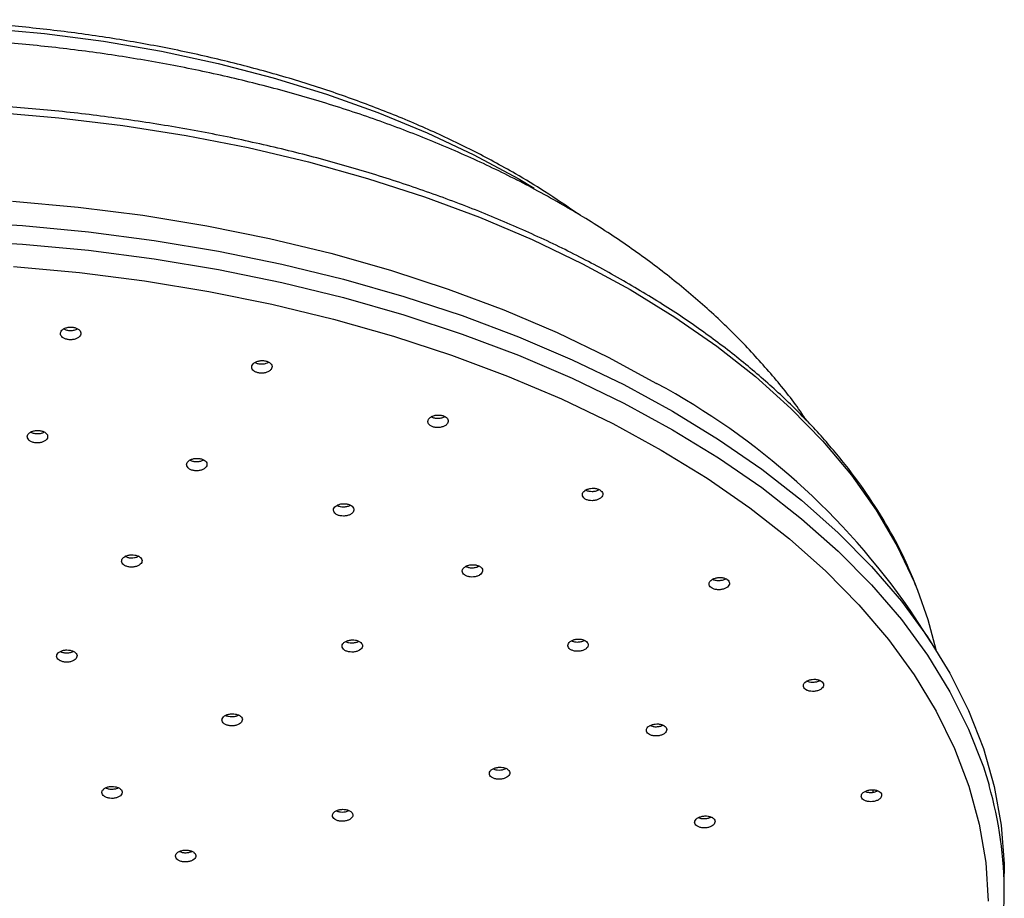
# Model space of a CAD drawing. Units: millimetres. Extents: x 5 to 995, y 5 to 995.
# Drawn here: x 225 to 242, y 271 to 286 of the extents above; entities that cross this region are included whole.
import ezdxf

# ---------------------------------------------------------------- set-up
doc = ezdxf.new("R2010")
doc.units = ezdxf.units.MM

msp = doc.modelspace()

# ---------------------------------------------------------------- linework, layer by layer
at = {"color": 8, "linetype": 'Continuous', "lineweight": 25}
for p, q in [((233.564, 283.451), (233.85, 283.282)), ((239.836, 272.656), (239.823, 272.61))]:
    msp.add_line(p, q, dxfattribs=at)
at = {"color": 7, "linetype": 'Continuous', "lineweight": 25}
for p, q in [((240.86, 275.261), (240.486, 275.832)), ((242.151, 270.853), (242.151, 271.179))]:
    msp.add_line(p, q, dxfattribs=at)
at = {"color": 8, "linetype": 'Continuous', "lineweight": 25, "flags": 128}
for points in [[(224.148, 286.108), (225.202, 286.012), (226.243, 285.876), (227.266, 285.7), (228.266, 285.485), (229.24, 285.233), (230.183, 284.944), (231.09, 284.62), (231.959, 284.262), (232.785, 283.872), (233.564, 283.451)], [(224.313, 284.622), (225.456, 284.526), (226.587, 284.389), (227.701, 284.213), (228.795, 283.999), (229.864, 283.746), (230.904, 283.456), (231.912, 283.13), (232.883, 282.769), (233.814, 282.374), (234.702, 281.948), (235.544, 281.491)], [(223.632, 282.367), (224.811, 282.296), (225.98, 282.185), (227.137, 282.034), (228.275, 281.844), (229.392, 281.615), (230.484, 281.349), (231.547, 281.045), (232.576, 280.706), (233.569, 280.332), (234.522, 279.925), (235.431, 279.486), (236.293, 279.017)], [(235.544, 281.491), (236.335, 281.005), (237.074, 280.493), (237.757, 279.955), (238.383, 279.394), (238.948, 278.812), (239.45, 278.212), (239.888, 277.595), (240.26, 276.963), (240.565, 276.32), (240.621, 276.181)], [(236.293, 279.017), (237.106, 278.519), (237.867, 277.994), (238.572, 277.444), (239.22, 276.871), (239.807, 276.276), (240.333, 275.663), (240.794, 275.033), (241.191, 274.388), (241.52, 273.731), (241.781, 273.063), (241.883, 272.737)]]:
    msp.add_lwpolyline(points, dxfattribs=at)
at = {"color": 7, "linetype": 'Continuous', "lineweight": 25, "flags": 128}
for points in [[(224.637, 283.056), (225.795, 282.95), (226.94, 282.804), (228.068, 282.619), (229.175, 282.396), (230.257, 282.134), (231.31, 281.836), (232.33, 281.502), (233.313, 281.133), (234.257, 280.731), (235.157, 280.298), (236.011, 279.833)], [(223.632, 282.693), (224.811, 282.623), (225.98, 282.511), (227.137, 282.361), (228.275, 282.171), (229.392, 281.942), (230.484, 281.675), (231.547, 281.372), (232.576, 281.033), (233.569, 280.659), (234.522, 280.252), (235.431, 279.813), (236.293, 279.343)], [(224.652, 281.899), (225.817, 281.792), (226.969, 281.646), (228.104, 281.459), (229.217, 281.234), (230.306, 280.972), (231.365, 280.671), (232.391, 280.335), (233.38, 279.964), (234.329, 279.56), (235.235, 279.124), (236.094, 278.657)], [(236.293, 279.343), (237.106, 278.845), (237.867, 278.321), (238.572, 277.771), (239.22, 277.197), (239.807, 276.603), (240.333, 275.99), (240.794, 275.36), (241.191, 274.715), (241.52, 274.057), (241.781, 273.39), (241.974, 272.715), (242.096, 272.034), (242.149, 271.35), (242.151, 271.179)], [(236.094, 278.657), (236.903, 278.161), (237.659, 277.638), (238.359, 277.09), (239.002, 276.519), (239.584, 275.927), (240.104, 275.315), (240.559, 274.687), (240.949, 274.044), (241.271, 273.389), (241.525, 272.724), (241.71, 272.051), (241.824, 271.373), (241.868, 270.693)], [(240.621, 276.181), (240.801, 275.667), (240.941, 275.135)]]:
    msp.add_lwpolyline(points, dxfattribs=at)
at = {"color": 7, "linetype": 'Continuous', "lineweight": 25}
for centre, radius, start, end in [((229.901, 268.496), 12.879, 34.7251, 61.679), ((235.354, 270.852), 6.795, 343.2749, 16.1004)]:
    msp.add_arc(centre, radius, start, end, dxfattribs=at)
for points, knots in [([(234.618, 282.831), (234.425, 282.964), (234.074, 283.207), (233.57, 283.51), (233.021, 283.816), (232.378, 284.142), (231.576, 284.5), (230.736, 284.828), (229.863, 285.125), (228.96, 285.389), (228.03, 285.62), (227.078, 285.817), (226.106, 285.978), (225.119, 286.104), (224.121, 286.194), (223.115, 286.247), (222.105, 286.264), (221.095, 286.243), (220.09, 286.187), (219.092, 286.094), (218.107, 285.965), (217.137, 285.8), (216.187, 285.6), (215.259, 285.367), (214.359, 285.099), (213.489, 284.8), (212.652, 284.469), (211.853, 284.108), (211.093, 283.719), (210.38, 283.3), (209.894, 282.991), (209.661, 282.814), (209.633, 282.794)], [0, 0, 0, 0, 0.0314, 0.057229, 0.075874, 0.111264, 0.146652, 0.182033, 0.217408, 0.252776, 0.288136, 0.323491, 0.35884, 0.394185, 0.429527, 0.464866, 0.500204, 0.535542, 0.57088, 0.606221, 0.641564, 0.676911, 0.712263, 0.747622, 0.782987, 0.818361, 0.853743, 0.889134, 0.924535, 0.959943, 0.995358, 1, 1, 1, 1]), ([(238.667, 279.166), (238.619, 279.239), (238.425, 279.531), (238.029, 280.015), (237.478, 280.621), (236.867, 281.201), (236.201, 281.757), (235.483, 282.285), (234.861, 282.689), (234.333, 283.001), (233.791, 283.304), (233.067, 283.67), (232.176, 284.067), (231.252, 284.427), (230.299, 284.75), (229.318, 285.035), (228.316, 285.282), (227.293, 285.491), (226.255, 285.661), (225.203, 285.792), (224.142, 285.885), (223.075, 285.938), (222.006, 285.953), (220.936, 285.928), (219.871, 285.864), (218.812, 285.761), (217.765, 285.619), (216.731, 285.438), (215.713, 285.219), (214.716, 284.961), (213.743, 284.666), (212.795, 284.332), (211.878, 283.962), (210.993, 283.553), (210.145, 283.108), (209.336, 282.627), (208.571, 282.111), (207.855, 281.56), (207.19, 280.978), (206.582, 280.365), (206.053, 279.757), (205.755, 279.339), (205.617, 279.146)], [0, 0, 0, 0, 0.008351, 0.033197, 0.058428, 0.084015, 0.109906, 0.136035, 0.162331, 0.173829, 0.18817, 0.214641, 0.241081, 0.267489, 0.293851, 0.32016, 0.346415, 0.37262, 0.398779, 0.4249, 0.450993, 0.477067, 0.503132, 0.529197, 0.555271, 0.581363, 0.607484, 0.633643, 0.659852, 0.686118, 0.712451, 0.738858, 0.76534, 0.791899, 0.818527, 0.845206, 0.871904, 0.898565, 0.925124, 0.951507, 0.97763, 1, 1, 1, 1]), ([(235.476, 281.619), (235.338, 281.697), (234.938, 281.924), (234.242, 282.279), (233.378, 282.672), (232.476, 283.035), (231.54, 283.367), (230.573, 283.667), (229.579, 283.934), (228.559, 284.167), (227.519, 284.365), (226.461, 284.527), (225.388, 284.654), (224.305, 284.744), (223.215, 284.799), (222.121, 284.816), (221.027, 284.796), (219.937, 284.74), (218.855, 284.648), (217.783, 284.519), (216.726, 284.355), (215.686, 284.155), (214.668, 283.92), (213.675, 283.652), (212.71, 283.35), (211.776, 283.016), (210.876, 282.651), (210.014, 282.256), (209.192, 281.833), (208.413, 281.381), (207.679, 280.904), (206.994, 280.402), (206.359, 279.877), (205.777, 279.33), (205.25, 278.765), (204.781, 278.181), (204.368, 277.582), (204.022, 276.969), (203.804, 276.529), (203.719, 276.291), (203.71, 276.264)], [0, 0, 0, 0, 0.014397, 0.041711, 0.069022, 0.096327, 0.123626, 0.150918, 0.178204, 0.205484, 0.232759, 0.260029, 0.287296, 0.314559, 0.341821, 0.369081, 0.396342, 0.423603, 0.450865, 0.47813, 0.505399, 0.532671, 0.559949, 0.587232, 0.614523, 0.641821, 0.669127, 0.696441, 0.723764, 0.751093, 0.778429, 0.805767, 0.833102, 0.860428, 0.887736, 0.915015, 0.942253, 0.969436, 0.996553, 1, 1, 1, 1]), ([(240.601, 276.235), (240.543, 276.381), (240.402, 276.736), (240.108, 277.288), (239.73, 277.891), (239.291, 278.479), (238.794, 279.052), (238.241, 279.606), (237.634, 280.141), (236.974, 280.654), (236.26, 281.15), (235.74, 281.461), (235.476, 281.619)], [0, 0, 0, 0, 0.071399, 0.173385, 0.275646, 0.378165, 0.480909, 0.583833, 0.686891, 0.79004, 0.893246, 1, 1, 1, 1]), ([(225.483, 280.717), (225.485, 280.704), (225.488, 280.679), (225.519, 280.646), (225.564, 280.62), (225.621, 280.606), (225.683, 280.604), (225.742, 280.615), (225.792, 280.638), (225.828, 280.669), (225.845, 280.706), (225.842, 280.745), (225.818, 280.78), (225.777, 280.808), (225.723, 280.826), (225.662, 280.832), (225.602, 280.825), (225.548, 280.805), (225.507, 280.776), (225.486, 280.745), (225.484, 280.725), (225.483, 280.717)], [0, 0, 0, 0, 0.053763, 0.107528, 0.161241, 0.214874, 0.268451, 0.322021, 0.375636, 0.429329, 0.483097, 0.536906, 0.590703, 0.644441, 0.698098, 0.751687, 0.805254, 0.85885, 0.912517, 0.966264, 1, 1, 1, 1]), ([(225.543, 280.799), (225.55, 280.794), (225.572, 280.781), (225.622, 280.77), (225.682, 280.768), (225.74, 280.778), (225.77, 280.793), (225.784, 280.8)], [0, 0, 0, 0, 0.119025, 0.346433, 0.573606, 0.800749, 1, 1, 1, 1]), ([(228.86, 280.124), (228.861, 280.112), (228.865, 280.086), (228.896, 280.053), (228.941, 280.029), (228.998, 280.015), (229.059, 280.014), (229.118, 280.025), (229.169, 280.048), (229.205, 280.08), (229.222, 280.116), (229.218, 280.155), (229.195, 280.189), (229.154, 280.217), (229.1, 280.235), (229.039, 280.24), (228.979, 280.232), (228.925, 280.213), (228.884, 280.184), (228.863, 280.152), (228.86, 280.132), (228.86, 280.124)], [0, 0, 0, 0, 0.053722, 0.107446, 0.161111, 0.214707, 0.268273, 0.321864, 0.375522, 0.429261, 0.483059, 0.536867, 0.590635, 0.644326, 0.69794, 0.751509, 0.805087, 0.858721, 0.912436, 0.966219, 1, 1, 1, 1]), ([(228.92, 280.206), (228.928, 280.202), (228.949, 280.189), (228.998, 280.179), (229.059, 280.177), (229.117, 280.188), (229.146, 280.203), (229.16, 280.21)], [0, 0, 0, 0, 0.116395, 0.344886, 0.573252, 0.801724, 1, 1, 1, 1]), ([(231.975, 279.141), (231.981, 279.129), (231.992, 279.105), (232.033, 279.077), (232.085, 279.059), (232.146, 279.053), (232.207, 279.06), (232.261, 279.078), (232.304, 279.107), (232.329, 279.142), (232.334, 279.18), (232.319, 279.216), (232.285, 279.247), (232.235, 279.269), (232.177, 279.278), (232.115, 279.276), (232.058, 279.261), (232.011, 279.235), (231.98, 279.201), (231.969, 279.168), (231.973, 279.148), (231.975, 279.141)], [0, 0, 0, 0, 0.053631, 0.107264, 0.160851, 0.214418, 0.268018, 0.321689, 0.37544, 0.429244, 0.483049, 0.536805, 0.590482, 0.644086, 0.697653, 0.751237, 0.804884, 0.858611, 0.912403, 0.966214, 1, 1, 1, 1]), ([(232.032, 279.244), (232.033, 279.243), (232.047, 279.234), (232.086, 279.223), (232.146, 279.216), (232.206, 279.224), (232.25, 279.236), (232.267, 279.248), (232.27, 279.251)], [0, 0, 0, 0, 0.013642, 0.245243, 0.476757, 0.708413, 0.940381, 1, 1, 1, 1]), ([(224.901, 278.871), (224.907, 278.86), (224.919, 278.836), (224.96, 278.807), (225.012, 278.788), (225.073, 278.782), (225.134, 278.787), (225.188, 278.805), (225.23, 278.833), (225.255, 278.868), (225.26, 278.906), (225.245, 278.942), (225.21, 278.973), (225.16, 278.995), (225.102, 279.006), (225.04, 279.004), (224.983, 278.99), (224.936, 278.965), (224.906, 278.932), (224.895, 278.899), (224.899, 278.879), (224.901, 278.871)], [0, 0, 0, 0, 0.053711, 0.107423, 0.161094, 0.214717, 0.268321, 0.321943, 0.375611, 0.429336, 0.483101, 0.536872, 0.590615, 0.644304, 0.69794, 0.751546, 0.805158, 0.85881, 0.912517, 0.966273, 1, 1, 1, 1]), ([(224.959, 278.974), (224.959, 278.974), (224.973, 278.964), (225.013, 278.953), (225.072, 278.945), (225.132, 278.951), (225.176, 278.963), (225.193, 278.974), (225.196, 278.977)], [0, 0, 0, 0, 0.013278, 0.245451, 0.477415, 0.709292, 0.941244, 1, 1, 1, 1]), ([(227.715, 278.378), (227.721, 278.366), (227.733, 278.342), (227.773, 278.314), (227.826, 278.296), (227.887, 278.289), (227.948, 278.295), (228.002, 278.313), (228.044, 278.342), (228.069, 278.376), (228.074, 278.414), (228.059, 278.45), (228.024, 278.481), (227.974, 278.503), (227.916, 278.513), (227.854, 278.511), (227.797, 278.496), (227.75, 278.471), (227.72, 278.438), (227.709, 278.405), (227.713, 278.385), (227.715, 278.378)], [0, 0, 0, 0, 0.053678, 0.107359, 0.161, 0.214607, 0.268217, 0.321863, 0.375565, 0.429316, 0.483089, 0.536848, 0.590561, 0.644218, 0.697832, 0.751437, 0.805069, 0.858753, 0.912491, 0.966261, 1, 1, 1, 1]), ([(227.773, 278.481), (227.774, 278.48), (227.787, 278.47), (227.826, 278.46), (227.886, 278.452), (227.946, 278.459), (227.989, 278.471), (228.006, 278.483), (228.009, 278.485)], [0, 0, 0, 0, 0.010711, 0.244051, 0.477245, 0.710445, 0.943804, 1, 1, 1, 1]), ([(234.702, 277.847), (234.708, 277.836), (234.72, 277.812), (234.761, 277.785), (234.813, 277.767), (234.873, 277.762), (234.934, 277.769), (234.989, 277.788), (235.032, 277.816), (235.057, 277.852), (235.062, 277.889), (235.046, 277.925), (235.012, 277.955), (234.963, 277.976), (234.904, 277.985), (234.843, 277.982), (234.785, 277.967), (234.738, 277.941), (234.708, 277.907), (234.697, 277.875), (234.701, 277.855), (234.702, 277.847)], [0, 0, 0, 0, 0.053596, 0.107192, 0.160761, 0.214341, 0.26798, 0.3217, 0.375486, 0.429298, 0.483079, 0.536791, 0.590422, 0.643998, 0.697569, 0.751185, 0.80488, 0.858649, 0.912458, 0.966255, 1, 1, 1, 1]), ([(234.761, 277.951), (234.762, 277.951), (234.775, 277.941), (234.814, 277.932), (234.873, 277.925), (234.934, 277.933), (234.977, 277.945), (234.993, 277.957), (234.996, 277.959)], [0, 0, 0, 0, 0.007152, 0.2421024, 0.4771028, 0.7123618, 0.9479752, 1, 1, 1, 1]), ([(230.308, 277.576), (230.314, 277.565), (230.326, 277.541), (230.367, 277.513), (230.419, 277.496), (230.48, 277.49), (230.541, 277.496), (230.595, 277.514), (230.638, 277.543), (230.663, 277.577), (230.668, 277.615), (230.652, 277.651), (230.617, 277.681), (230.568, 277.703), (230.509, 277.712), (230.448, 277.71), (230.39, 277.695), (230.343, 277.669), (230.313, 277.636), (230.302, 277.604), (230.307, 277.584), (230.308, 277.576)], [0, 0, 0, 0, 0.0536479, 0.1072973, 0.160915, 0.2145191, 0.2681466, 0.3218243, 0.3755571, 0.4293257, 0.483095, 0.5368297, 0.5905095, 0.6441385, 0.6977428, 0.7513594, 0.8050198, 0.8587364, 0.9124971, 0.9662703, 1, 1, 1, 1]), ([(230.367, 277.68), (230.367, 277.679), (230.381, 277.67), (230.42, 277.66), (230.479, 277.653), (230.539, 277.66), (230.582, 277.672), (230.599, 277.683), (230.602, 277.685)], [0, 0, 0, 0, 0.006635, 0.242032, 0.477368, 0.712805, 0.948462, 1, 1, 1, 1]), ([(226.563, 276.696), (226.566, 276.684), (226.57, 276.659), (226.602, 276.627), (226.648, 276.603), (226.705, 276.59), (226.767, 276.589), (226.825, 276.601), (226.875, 276.624), (226.91, 276.655), (226.926, 276.691), (226.922, 276.728), (226.897, 276.762), (226.855, 276.789), (226.8, 276.806), (226.74, 276.81), (226.679, 276.803), (226.626, 276.783), (226.586, 276.754), (226.566, 276.724), (226.564, 276.704), (226.563, 276.696)], [0, 0, 0, 0, 0.0537015, 0.107404, 0.1610804, 0.2147264, 0.2683607, 0.3220072, 0.3756843, 0.4293972, 0.4831352, 0.5368768, 0.5905987, 0.6442864, 0.6979404, 0.7515758, 0.8052161, 0.8588824, 0.9125845, 0.9663166, 1, 1, 1, 1]), ([(226.626, 276.78), (226.64, 276.773), (226.67, 276.76), (226.729, 276.752), (226.789, 276.756), (226.835, 276.767), (226.855, 276.78), (226.86, 276.783)], [0, 0, 0, 0, 0.208814, 0.444325, 0.679824, 0.915413, 1, 1, 1, 1]), ([(232.578, 276.52), (232.58, 276.508), (232.584, 276.483), (232.615, 276.452), (232.66, 276.428), (232.717, 276.415), (232.778, 276.415), (232.838, 276.427), (232.888, 276.45), (232.923, 276.481), (232.94, 276.517), (232.937, 276.554), (232.913, 276.588), (232.871, 276.614), (232.817, 276.631), (232.756, 276.635), (232.696, 276.627), (232.642, 276.607), (232.602, 276.578), (232.581, 276.547), (232.579, 276.527), (232.578, 276.52)], [0, 0, 0, 0, 0.053648, 0.107298, 0.160915, 0.214519, 0.268147, 0.321824, 0.375557, 0.429326, 0.483095, 0.53683, 0.59051, 0.644139, 0.697743, 0.75136, 0.80502, 0.858736, 0.912497, 0.96627, 1, 1, 1, 1]), ([(232.642, 276.604), (232.648, 276.6), (232.669, 276.588), (232.717, 276.579), (232.777, 276.578), (232.834, 276.589), (232.862, 276.603), (232.874, 276.609)], [0, 0, 0, 0, 0.10459, 0.340801, 0.577113, 0.813645, 1, 1, 1, 1]), ([(236.941, 276.314), (236.939, 276.302), (236.935, 276.278), (236.954, 276.243), (236.991, 276.215), (237.042, 276.196), (237.101, 276.188), (237.163, 276.194), (237.219, 276.211), (237.264, 276.238), (237.292, 276.272), (237.301, 276.309), (237.289, 276.345), (237.258, 276.376), (237.211, 276.398), (237.153, 276.409), (237.092, 276.408), (237.033, 276.394), (236.984, 276.37), (236.954, 276.341), (236.945, 276.322), (236.941, 276.314)], [0, 0, 0, 0, 0.0536314, 0.1072649, 0.1608523, 0.2144189, 0.2680183, 0.3216895, 0.3754401, 0.4292432, 0.4830486, 0.5368051, 0.5904828, 0.6440867, 0.697654, 0.7512379, 0.8048842, 0.8586114, 0.9124028, 0.9662134, 1, 1, 1, 1]), ([(237.002, 276.376), (237.015, 276.371), (237.045, 276.358), (237.102, 276.352), (237.162, 276.358), (237.208, 276.37), (237.227, 276.382), (237.232, 276.385)], [0, 0, 0, 0, 0.195892, 0.435982, 0.676394, 0.917163, 1, 1, 1, 1]), ([(230.457, 275.193), (230.459, 275.181), (230.463, 275.157), (230.494, 275.125), (230.54, 275.102), (230.598, 275.09), (230.659, 275.089), (230.718, 275.101), (230.768, 275.124), (230.803, 275.155), (230.819, 275.191), (230.815, 275.228), (230.79, 275.261), (230.749, 275.287), (230.694, 275.303), (230.633, 275.307), (230.573, 275.299), (230.519, 275.28), (230.479, 275.251), (230.459, 275.22), (230.457, 275.201), (230.457, 275.193)], [0, 0, 0, 0, 0.053662, 0.107325, 0.160967, 0.214602, 0.268252, 0.321935, 0.375653, 0.429393, 0.483133, 0.53685, 0.590532, 0.644182, 0.697816, 0.75146, 0.805131, 0.858839, 0.912574, 0.966317, 1, 1, 1, 1]), ([(230.52, 275.277), (230.52, 275.277), (230.533, 275.267), (230.572, 275.258), (230.632, 275.251), (230.692, 275.258), (230.734, 275.27), (230.75, 275.28), (230.752, 275.282)], [0, 0, 0, 0, 0.005355, 0.244333, 0.483336, 0.722456, 0.961737, 1, 1, 1, 1]), ([(234.447, 275.186), (234.453, 275.174), (234.464, 275.151), (234.505, 275.125), (234.558, 275.107), (234.618, 275.102), (234.679, 275.109), (234.734, 275.128), (234.776, 275.156), (234.801, 275.191), (234.806, 275.228), (234.79, 275.263), (234.756, 275.292), (234.706, 275.313), (234.647, 275.322), (234.586, 275.318), (234.529, 275.303), (234.482, 275.278), (234.451, 275.245), (234.441, 275.212), (234.445, 275.193), (234.447, 275.186)], [0, 0, 0, 0, 0.053609, 0.107219, 0.160824, 0.214459, 0.268146, 0.321887, 0.375658, 0.429424, 0.48315, 0.536821, 0.590443, 0.644047, 0.697669, 0.751339, 0.805064, 0.85883, 0.912601, 0.966343, 1, 1, 1, 1]), ([(234.508, 275.289), (234.525, 275.283), (234.558, 275.271), (234.618, 275.266), (234.678, 275.273), (234.72, 275.285), (234.736, 275.296), (234.738, 275.297)], [0, 0, 0, 0, 0.236118, 0.478523, 0.721166, 0.964052, 1, 1, 1, 1]), ([(225.415, 275.018), (225.417, 275.006), (225.421, 274.982), (225.452, 274.95), (225.498, 274.926), (225.555, 274.913), (225.617, 274.911), (225.676, 274.922), (225.726, 274.944), (225.761, 274.974), (225.778, 275.01), (225.774, 275.047), (225.75, 275.08), (225.709, 275.107), (225.654, 275.124), (225.594, 275.13), (225.533, 275.123), (225.479, 275.104), (225.439, 275.076), (225.418, 275.046), (225.416, 275.026), (225.415, 275.018)], [0, 0, 0, 0, 0.053697, 0.107394, 0.161076, 0.214741, 0.268399, 0.322064, 0.375745, 0.429447, 0.483163, 0.536882, 0.59059, 0.644279, 0.697948, 0.751607, 0.805268, 0.858944, 0.91264, 0.966352, 1, 1, 1, 1]), ([(225.48, 275.102), (225.487, 275.098), (225.508, 275.086), (225.557, 275.076), (225.617, 275.075), (225.672, 275.084), (225.699, 275.097), (225.71, 275.103)], [0, 0, 0, 0, 0.109116, 0.3486628, 0.5881797, 0.8277264, 1, 1, 1, 1]), ([(238.605, 274.517), (238.603, 274.505), (238.598, 274.481), (238.618, 274.446), (238.654, 274.418), (238.705, 274.4), (238.765, 274.393), (238.826, 274.399), (238.883, 274.416), (238.927, 274.443), (238.956, 274.477), (238.964, 274.513), (238.952, 274.549), (238.921, 274.579), (238.874, 274.601), (238.817, 274.611), (238.755, 274.609), (238.696, 274.596), (238.647, 274.572), (238.617, 274.544), (238.608, 274.524), (238.605, 274.517)], [0, 0, 0, 0, 0.053596, 0.107193, 0.160762, 0.214342, 0.26798, 0.321699, 0.375486, 0.429297, 0.483079, 0.536791, 0.590422, 0.643999, 0.697569, 0.751186, 0.804879, 0.858648, 0.912457, 0.966254, 1, 1, 1, 1]), ([(238.668, 274.579), (238.681, 274.574), (238.709, 274.562), (238.765, 274.557), (238.825, 274.563), (238.871, 274.574), (238.889, 274.586), (238.894, 274.589)], [0, 0, 0, 0, 0.188764, 0.434646, 0.680899, 0.927461, 1, 1, 1, 1]), ([(228.335, 273.891), (228.337, 273.879), (228.341, 273.855), (228.372, 273.823), (228.418, 273.8), (228.475, 273.787), (228.536, 273.786), (228.595, 273.797), (228.645, 273.819), (228.681, 273.85), (228.698, 273.885), (228.694, 273.921), (228.67, 273.955), (228.628, 273.981), (228.574, 273.998), (228.513, 274.002), (228.453, 273.995), (228.399, 273.976), (228.359, 273.948), (228.338, 273.918), (228.336, 273.898), (228.335, 273.891)], [0, 0, 0, 0, 0.053674, 0.1073485, 0.1610117, 0.2146699, 0.2683367, 0.3220215, 0.3757262, 0.4294436, 0.4831613, 0.5368665, 0.590552, 0.6442192, 0.6978775, 0.7515403, 0.8052189, 0.8589177, 0.9126324, 0.9663515, 1, 1, 1, 1]), ([(228.4, 273.973), (228.4, 273.973), (228.413, 273.964), (228.452, 273.955), (228.511, 273.948), (228.572, 273.955), (228.613, 273.966), (228.628, 273.976), (228.63, 273.977)], [0, 0, 0, 0, 0.001853, 0.244004, 0.486169, 0.728401, 0.970725, 1, 1, 1, 1]), ([(235.833, 273.73), (235.831, 273.718), (235.827, 273.694), (235.847, 273.66), (235.883, 273.632), (235.934, 273.613), (235.994, 273.606), (236.055, 273.612), (236.112, 273.628), (236.156, 273.655), (236.184, 273.689), (236.193, 273.725), (236.181, 273.76), (236.149, 273.79), (236.102, 273.812), (236.044, 273.823), (235.983, 273.821), (235.924, 273.808), (235.875, 273.784), (235.845, 273.756), (235.836, 273.737), (235.833, 273.73)], [0, 0, 0, 0, 0.053624, 0.107249, 0.160854, 0.214467, 0.268122, 0.321832, 0.375589, 0.429363, 0.483116, 0.53682, 0.590469, 0.644079, 0.697686, 0.751325, 0.805018, 0.858763, 0.912535, 0.966299, 1, 1, 1, 1]), ([(235.897, 273.793), (235.91, 273.788), (235.938, 273.776), (235.994, 273.77), (236.054, 273.775), (236.099, 273.787), (236.117, 273.798), (236.121, 273.801)], [0, 0, 0, 0, 0.186991, 0.434987, 0.683243, 0.931716, 1, 1, 1, 1]), ([(233.058, 272.945), (233.06, 272.933), (233.064, 272.909), (233.095, 272.878), (233.141, 272.856), (233.198, 272.844), (233.26, 272.844), (233.319, 272.856), (233.369, 272.878), (233.404, 272.909), (233.42, 272.944), (233.416, 272.98), (233.392, 273.013), (233.35, 273.039), (233.296, 273.054), (233.235, 273.058), (233.175, 273.05), (233.121, 273.03), (233.081, 273.002), (233.06, 272.972), (233.059, 272.952), (233.058, 272.945)], [0, 0, 0, 0, 0.053638, 0.107276, 0.160911, 0.214566, 0.268254, 0.321976, 0.375718, 0.429456, 0.483168, 0.536845, 0.590491, 0.644125, 0.697772, 0.751449, 0.805161, 0.858899, 0.912641, 0.966363, 1, 1, 1, 1]), ([(233.125, 273.03), (233.131, 273.027), (233.151, 273.016), (233.198, 273.007), (233.258, 273.007), (233.313, 273.017), (233.339, 273.03), (233.35, 273.036)], [0, 0, 0, 0, 0.0919914, 0.337877, 0.5839174, 0.8301146, 1, 1, 1, 1]), ([(226.214, 272.611), (226.216, 272.599), (226.22, 272.575), (226.251, 272.544), (226.296, 272.52), (226.353, 272.507), (226.415, 272.505), (226.474, 272.516), (226.524, 272.538), (226.56, 272.568), (226.576, 272.603), (226.572, 272.639), (226.549, 272.672), (226.507, 272.698), (226.453, 272.715), (226.392, 272.72), (226.332, 272.713), (226.278, 272.695), (226.238, 272.667), (226.217, 272.637), (226.215, 272.618), (226.214, 272.611)], [0, 0, 0, 0, 0.053682, 0.107365, 0.161042, 0.214717, 0.268396, 0.322083, 0.375779, 0.42948, 0.483182, 0.536878, 0.590565, 0.644244, 0.69792, 0.751597, 0.805281, 0.858974, 0.912675, 0.966377, 1, 1, 1, 1]), ([(226.282, 272.694), (226.287, 272.691), (226.307, 272.68), (226.354, 272.67), (226.414, 272.669), (226.469, 272.678), (226.496, 272.691), (226.506, 272.696)], [0, 0, 0, 0, 0.0914111, 0.3376096, 0.5838254, 0.8300781, 1, 1, 1, 1]), ([(239.625, 272.545), (239.627, 272.534), (239.631, 272.51), (239.662, 272.48), (239.708, 272.458), (239.764, 272.447), (239.826, 272.447), (239.885, 272.46), (239.935, 272.483), (239.971, 272.514), (239.988, 272.55), (239.984, 272.586), (239.96, 272.618), (239.919, 272.643), (239.865, 272.658), (239.804, 272.661), (239.743, 272.652), (239.69, 272.632), (239.649, 272.603), (239.628, 272.572), (239.626, 272.553), (239.625, 272.545)], [0, 0, 0, 0, 0.053571, 0.107142, 0.160729, 0.214381, 0.268114, 0.321909, 0.375719, 0.429491, 0.483188, 0.536807, 0.590379, 0.643954, 0.697583, 0.751291, 0.805071, 0.858882, 0.912671, 0.966393, 1, 1, 1, 1]), ([(239.694, 272.631), (239.699, 272.628), (239.718, 272.618), (239.765, 272.611), (239.826, 272.611), (239.88, 272.622), (239.906, 272.635), (239.917, 272.641)], [0, 0, 0, 0, 0.086164, 0.334012, 0.582235, 0.830743, 1, 1, 1, 1]), ([(230.286, 272.204), (230.288, 272.193), (230.292, 272.169), (230.323, 272.138), (230.369, 272.115), (230.426, 272.102), (230.487, 272.102), (230.546, 272.113), (230.596, 272.135), (230.632, 272.165), (230.649, 272.201), (230.645, 272.237), (230.621, 272.269), (230.579, 272.295), (230.525, 272.311), (230.464, 272.316), (230.404, 272.308), (230.35, 272.289), (230.31, 272.261), (230.289, 272.231), (230.287, 272.212), (230.286, 272.204)], [0, 0, 0, 0, 0.0536601, 0.1073204, 0.1609791, 0.2146484, 0.2683366, 0.3220441, 0.3757625, 0.4294789, 0.4831812, 0.5368633, 0.5905282, 0.6441864, 0.6978511, 0.751533, 0.805235, 0.8589513, 0.9126698, 0.9663775, 1, 1, 1, 1]), ([(230.355, 272.288), (230.36, 272.285), (230.38, 272.275), (230.427, 272.266), (230.487, 272.265), (230.541, 272.275), (230.568, 272.288), (230.578, 272.293)], [0, 0, 0, 0, 0.090991, 0.338808, 0.586713, 0.834707, 1, 1, 1, 1]), ([(236.683, 272.084), (236.685, 272.072), (236.689, 272.049), (236.72, 272.018), (236.765, 271.996), (236.822, 271.985), (236.884, 271.985), (236.943, 271.997), (236.993, 272.02), (237.029, 272.051), (237.045, 272.086), (237.042, 272.122), (237.018, 272.154), (236.976, 272.179), (236.922, 272.194), (236.861, 272.198), (236.801, 272.189), (236.747, 272.169), (236.707, 272.141), (236.686, 272.111), (236.684, 272.091), (236.683, 272.084)], [0, 0, 0, 0, 0.053607, 0.107214, 0.160832, 0.214496, 0.268216, 0.321978, 0.375751, 0.429497, 0.483192, 0.536832, 0.590439, 0.644049, 0.697696, 0.751399, 0.805151, 0.858925, 0.912683, 0.966395, 1, 1, 1, 1]), ([(236.752, 272.169), (236.757, 272.166), (236.776, 272.156), (236.823, 272.148), (236.883, 272.148), (236.937, 272.158), (236.964, 272.172), (236.975, 272.177)], [0, 0, 0, 0, 0.084706, 0.333688, 0.58293, 0.832372, 1, 1, 1, 1]), ([(227.515, 271.486), (227.517, 271.474), (227.52, 271.451), (227.551, 271.42), (227.597, 271.397), (227.654, 271.384), (227.716, 271.383), (227.775, 271.394), (227.825, 271.415), (227.86, 271.445), (227.877, 271.48), (227.873, 271.516), (227.849, 271.548), (227.808, 271.574), (227.754, 271.591), (227.693, 271.596), (227.632, 271.588), (227.578, 271.57), (227.538, 271.542), (227.517, 271.513), (227.515, 271.494), (227.515, 271.486)], [0, 0, 0, 0, 0.053676, 0.107352, 0.161027, 0.214708, 0.268396, 0.322093, 0.375795, 0.429496, 0.483191, 0.536877, 0.590555, 0.64423, 0.697908, 0.751594, 0.805288, 0.858989, 0.912691, 0.966388, 1, 1, 1, 1]), ([(227.582, 271.569), (227.598, 271.563), (227.63, 271.55), (227.69, 271.545), (227.75, 271.552), (227.791, 271.562), (227.806, 271.571), (227.807, 271.572)], [0, 0, 0, 0, 0.232324, 0.481598, 0.730913, 0.98026, 1, 1, 1, 1])]:
    msp.add_open_spline(points, degree=3, knots=knots, dxfattribs=at)

doc.saveas('drawing.dxf')
